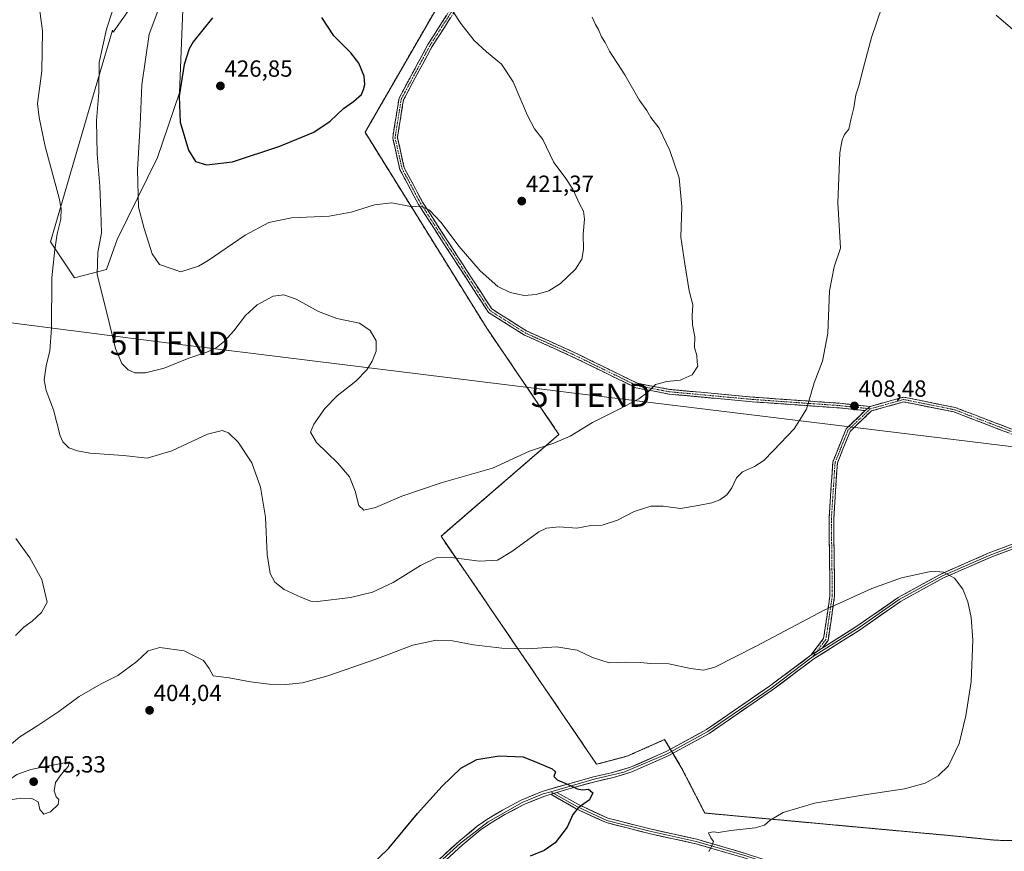
# Model space of a CAD drawing. Units: metres. Extents: x 611745 to 615222, y 4673804 to 4676172.
# Drawn here: x 613081 to 613503, y 4674007 to 4674363 of the extents above; entities that cross this region are included whole.
import ezdxf
from ezdxf.enums import TextEntityAlignment as Align

# ---------------------------------------------------------------- set-up
doc = ezdxf.new("R2010")
doc.units = ezdxf.units.M
doc.header["$MEASUREMENT"] = 0
for name, pattern in [('TRAZO_Y_PUNTO', [1, 0.5, -0.25, 0, -0.25]), ('TRAZOS', [0.75, 0.5, -0.25]), ('TRAZOSX2', [1.5, 1, -0.5])]:
    doc.linetypes.add(name, pattern=pattern)
doc.layers.get('0').update_dxf_attribs({"lineweight": 5})
for name, color, linetype, lineweight in [('Alambrada', 19, 'TRAZOS', 0), ('Arbolado forestal CxS', 92, 'Continuous', 0), ('Camino', 19, 'TRAZOSX2', 0), ('Camino Cxs', 19, 'Continuous', 0), ('Camino eje', 19, 'TRAZO_Y_PUNTO', 0), ('Carátula', 7, 'Continuous', 5), ('Cultivos herbáceos CxS', 92, 'Continuous', 0), ('Curva de nivel maestra', 36, 'Continuous', 30), ('Curva de nivel normal', 36, 'Continuous', 0), ('Instalación de energía eléctrica', 135, 'TRAZOSX2', 0), ('Instalación de energía eléctrica Cxs', 135, 'Continuous', 0), ('Layer 0', 7, 'Continuous', 0), ('Núcleo urbano CxS', 19, 'Continuous', 0), ('Punto de cota en terreno', 7, 'Continuous', 0), ('Rótulo de punto de cota en terreno', 19, 'Continuous', 0), ('Tendido', 6, 'Continuous', 0), ('Torre de tendido puntual', 7, 'Continuous', 0)]:
    doc.layers.add(name, color=color, linetype=linetype, lineweight=lineweight)
doc.styles.add('Arial', font='txt', dxfattribs={"height": 0.2})

# ---------------------------------------------------------------- blocks, each defined once
blk = doc.blocks.new('*U150')
at = {"layer": 'Cultivos herbáceos CxS', "color": 92, "linetype": 'Continuous', "lineweight": 0}
for points in [[(613131.7445, 4674373.2911, 418.1044), (613121.0717, 4674357.9779, 416.6651), (613120.7973, 4674358.9583, 416.5135), (613110.7361, 4674325.1319, 414.8221), (613094.1515, 4674268.2197, 410.1478), (613104.5551, 4674252.8545, 413.1088), (613118.2723, 4674256.3555, 417.0592), (613122.7311, 4674269.2421, 418.1476), (613140.0599, 4674304.3439, 423.1464), (613149.4731, 4674332.0993, 425.778), (613150.9595, 4674367.7859, 423.4683)], [(613263.1059, 4674374.4163, 419.7236), (613229.5756, 4674316.1932, 423.4928), (613228.9746, 4674315.1496, 423.4266), (613281.0976, 4674231.2765, 418.6386), (613312.0539, 4674185.7681, 414.9573), (613299.6325, 4674175.0376, 413.8111), (613264.1625, 4674144.3959, 411.4354), (613261.5184, 4674142.1117, 411.0434), (613277.1288, 4674119.3575, 407.9634), (613328.1935, 4674044.4803, 400.5583), (613335.3821, 4674046.3875, 400.7345), (613341.1581, 4674047.9199, 400.8701), (613357.2977, 4674055.0636, 401.5676), (613363.6336, 4674044.5038, 401.7908), (613364.4415, 4674043.1573, 401.9289), (613374.4957, 4674023.5781, 403.7587), (613481.123, 4674013.7885, 406.6832), (613499.1147, 4674011.9365, 406.4015), (613557.3231, 4674010.6135, 407.2429)]]:
    blk.add_polyline3d(points, dxfattribs=at)
blk = doc.blocks.new('*U183')
at = {"layer": 'Curva de nivel normal', "color": 36, "linetype": 'Continuous', "lineweight": 0}
for points in [[(613089.29, 4674369.14, 410), (613090.72, 4674358.59, 410), (613090.56, 4674341.33, 410), (613088.69, 4674327.46, 410), (613089.37, 4674321.47, 410), (613091.96, 4674309.06, 410), (613097.88, 4674287, 410), (613098.8, 4674282.59, 410), (613098.7, 4674278.02, 410), (613097.14, 4674271.7, 410), (613096.11, 4674264.94, 410), (613094.81, 4674252.76, 410), (613094.68, 4674231.29, 410), (613093.99, 4674221.56, 410), (613092.32, 4674215.08, 410), (613091.49, 4674209.18, 410), (613092.4, 4674204.52, 410), (613095.54, 4674196.32, 410), (613098.32, 4674185.11, 410), (613099.44, 4674182.65, 410), (613102.04, 4674180.04, 410), (613105.78, 4674178.74, 410), (613111.07, 4674177.74, 410), (613125.56, 4674176.68, 410), (613135.56, 4674175.63, 410), (613146.2, 4674178.74, 410), (613161.48, 4674185.8, 410), (613167.76, 4674187.49, 410), (613170.42, 4674186.4, 410), (613174.58, 4674182.43, 410), (613180.42, 4674173.56, 410), (613184.21, 4674163.23, 410), (613186.37, 4674150.35, 410), (613187.04, 4674134.38, 410), (613188.29, 4674126.15, 410), (613190.28, 4674122.45, 410), (613194.26, 4674119.36, 410), (613201.8, 4674115.85, 410), (613205.74, 4674114.31, 410), (613208.63, 4674114.13, 410), (613222.7, 4674115.86, 410), (613232.16, 4674118.2, 410), (613241.08, 4674122.4, 410), (613252.68, 4674129.61, 410), (613259.49, 4674132.83, 410), (613265.91, 4674133.02, 410), (613277.99, 4674131.46, 410), (613285.64, 4674131.85, 410), (613291.82, 4674135.54, 410), (613303.37, 4674144.06, 410), (613306.7, 4674145.56, 410), (613312.15, 4674146.12, 410), (613319.74, 4674145.58, 410), (613325.74, 4674146.68, 410), (613330.6, 4674146.82, 410), (613337.18, 4674149.02, 410), (613344.26, 4674152.68, 410), (613351.36, 4674155.04, 410), (613356.73, 4674155.02, 410), (613364.06, 4674154.06, 410), (613371.68, 4674155.27, 410), (613377.54, 4674156.4, 410), (613381, 4674157.74, 410), (613383.89, 4674159.89, 410), (613386.07, 4674162.9, 410), (613388.07, 4674167.18, 410), (613390.74, 4674169.68, 410), (613395.74, 4674172.05, 410), (613399.8, 4674174.62, 410), (613403.97, 4674178.94, 410), (613412.83, 4674188.09, 410), (613418.08, 4674196.64, 410), (613421.41, 4674207.87, 410), (613424.93, 4674217.08, 410), (613427.24, 4674229.14, 410), (613427.95, 4674247.32, 410), (613429.89, 4674257.54, 410), (613432.7, 4674265.55, 410), (613431.57, 4674284.99, 410), (613432.34, 4674306.43, 410), (613433.3, 4674311.88, 410), (613434.37, 4674314.24, 410), (613436.19, 4674316.43, 410), (613437.06, 4674320.44, 410), (613438.34, 4674325.66, 410), (613439.15, 4674331.21, 410), (613440.69, 4674335.54, 410), (613441.82, 4674340.21, 410), (613445.95, 4674355.76, 410), (613450.56, 4674369.25, 410)], [(613499.31, 4674365.29, 410), (613516.83, 4674350.38, 410)]]:
    blk.add_polyline3d(points, dxfattribs=at)
blk = doc.blocks.new('*U191')
at = {"layer": 'Curva de nivel normal', "color": 36, "linetype": 'Continuous', "lineweight": 0}
for points in [[(613376.28, 4674007.11, 405), (613377.45, 4674009.25, 405), (613378.26, 4674011.42, 405), (613377.07, 4674012.92, 405), (613376.1, 4674015.1, 405), (613378.04, 4674015.55, 405), (613380.43, 4674015.22, 405), (613385.74, 4674016.05, 405), (613396.07, 4674017.21, 405), (613400.07, 4674018.39, 405), (613402.55, 4674020.56, 405), (613408.04, 4674023.77, 405), (613421.5, 4674027.88, 405), (613442.88, 4674031.35, 405), (613460.07, 4674033.9, 405), (613468.94, 4674036.41, 405), (613474.54, 4674039.47, 405), (613478.87, 4674043.87, 405), (613483.42, 4674053.35, 405), (613486.41, 4674065.21, 405), (613488.58, 4674079.91, 405), (613489.36, 4674097.62, 405), (613488.63, 4674107.27, 405), (613487.25, 4674114, 405), (613485.11, 4674119.43, 405), (613481.45, 4674124.17, 405), (613476.77, 4674126.69, 405), (613471.87, 4674127.14, 405), (613458.73, 4674124.34, 405), (613446.05, 4674119.78, 405), (613425.67, 4674110.54, 405), (613396.58, 4674095.02, 405), (613378.81, 4674086.02, 405), (613373.97, 4674084.74, 405), (613368.45, 4674085.44, 405), (613359.06, 4674087.54, 405), (613351.18, 4674087.7, 405), (613347.07, 4674088.08, 405), (613340.35, 4674088.23, 405), (613333.51, 4674087.92, 405), (613326.37, 4674090.24, 405), (613319.8, 4674093.38, 405), (613310.94, 4674094.76, 405), (613298.7, 4674093.94, 405), (613287.5, 4674094.23, 405), (613275.41, 4674095.66, 405), (613266.5, 4674097.36, 405), (613259.41, 4674097.62, 405), (613249.41, 4674095.48, 405), (613234.08, 4674089.65, 405), (613213.09, 4674082.34, 405), (613202.24, 4674079.41, 405), (613195.04, 4674078.64, 405), (613187.91, 4674078.75, 405), (613179.83, 4674079.76, 405), (613170.82, 4674081.51, 405), (613163.97, 4674082.35, 405), (613162.19, 4674085.56, 405), (613159.74, 4674088.89, 405), (613151.53, 4674093.01, 405), (613141, 4674094.48, 405), (613135.99, 4674093.02, 405), (613131.13, 4674088.5, 405), (613123.01, 4674082.47, 405), (613115.93, 4674078.9, 405), (613106.55, 4674073.5, 405), (613097.77, 4674067.09, 405), (613088.77, 4674061.12, 405), (613081.1, 4674056.28, 405), (613071.77, 4674048.54, 405)], [(613079.22, 4674099.61, 405), (613082.86, 4674103.22, 405), (613086.34, 4674105.82, 405), (613090.39, 4674109.54, 405), (613092.74, 4674113.87, 405), (613090.48, 4674123.56, 405), (613085.32, 4674132.95, 405), (613079.36, 4674141.14, 405)]]:
    blk.add_polyline3d(points, dxfattribs=at)
blk = doc.blocks.new('*U196')
at = {"layer": 'Curva de nivel maestra', "color": 36, "linetype": 'Continuous', "lineweight": 30}
blk.add_polyline3d([(613230.33, 4674000.02, 400), (613239.14, 4674008.48, 400), (613251.46, 4674023.46, 400), (613261.98, 4674035.08, 400), (613270.02, 4674042.77, 400), (613276.8, 4674046.52, 400), (613286.41, 4674048.14, 400), (613296.72, 4674047.68, 400), (613302.7, 4674045.27, 400), (613309.12, 4674042.47, 400), (613310.59, 4674041.2, 400), (613309.9, 4674039.26, 400), (613311.34, 4674037.83, 400), (613316.02, 4674035.84, 400), (613319.77, 4674033.92, 400), (613322.08, 4674033.57, 400), (613324.64, 4674033.8, 400), (613326.51, 4674032.29, 400), (613325.11, 4674029.2, 400), (613320.21, 4674025.85, 400), (613317.93, 4674022.96, 400), (613315.62, 4674017.51, 400), (613310.47, 4674010.79, 400), (613305.75, 4674007.56, 400), (613299.75, 4674005.06, 400)], dxfattribs=at)
blk = doc.blocks.new('5PATER')
at = {"layer": 'Carátula', "linetype": 'Continuous', "lineweight": 5}
h = blk.add_hatch(color=250, dxfattribs=at)
edge = h.paths.add_edge_path()
edge.add_ellipse((0, 0.01), major_axis=(-1.33, -1.34), ratio=0.999422, start_angle=0, end_angle=360)
blk = doc.blocks.new('5TTEND')
blk.add_text('5TTEND', height=10).set_placement((0, 0), align=Align.MIDDLE_CENTER)

msp = doc.modelspace()

# ---------------------------------------------------------------- linework, layer by layer
at = {"layer": 'Alambrada', "color": 19, "linetype": 'TRAZOS', "lineweight": 0}
msp.add_polyline3d([(613263.11, 4674374.42, 419.72), (613228.97, 4674315.15, 423.65), (613281.1, 4674231.28, 418.66), (613312.05, 4674185.77, 415.36), (613261.52, 4674142.11, 411.31), (613277.13, 4674119.36, 408.03), (613328.19, 4674044.48, 400.63), (613341.16, 4674047.92, 401), (613357.3, 4674055.06, 401.63), (613364.44, 4674043.16, 401.46), (613374.5, 4674023.58, 403.4), (613481.12, 4674013.79, 406.51), (613499.11, 4674011.94, 406.27), (613557.32, 4674010.61, 407.04)], dxfattribs=at)
at = {"layer": 'Arbolado forestal CxS', "color": 92, "linetype": 'Continuous', "lineweight": 0}
for points in [[(613150.96, 4674367.79, 423.47), (613149.47, 4674332.1, 425.78), (613140.06, 4674304.34, 423.15), (613122.73, 4674269.24, 418.15), (613118.27, 4674256.36, 417.06), (613104.56, 4674252.85, 413.11), (613094.15, 4674268.22, 410.15), (613110.74, 4674325.13, 414.82), (613120.8, 4674358.96, 416.51), (613121.07, 4674357.98, 416.67), (613131.74, 4674373.29, 418.1)], [(613131.74, 4674373.29, 418.1), (613121.07, 4674357.98, 416.67), (613120.8, 4674358.96, 416.51), (613110.74, 4674325.13, 414.82), (613094.15, 4674268.22, 410.15), (613104.56, 4674252.85, 413.11), (613118.27, 4674256.36, 417.06), (613122.73, 4674269.24, 418.15), (613140.06, 4674304.34, 423.15), (613149.47, 4674332.1, 425.78), (613150.96, 4674367.79, 423.47)]]:
    msp.add_polyline3d(points, dxfattribs=at)
at = {"layer": 'Camino', "color": 19, "linetype": 'TRAZOSX2', "lineweight": 0}
for points in [[(613443.16, 4674195.96), (613432.25, 4674197.09), (613394.88, 4674199.74), (613359.1, 4674203.05), (613345.03, 4674205.73), (613317.14, 4674219.34), (613297.25, 4674228.3), (613281.79, 4674238.04), (613261.5, 4674269.32), (613251.88, 4674284.24), (613243.86, 4674299.27), (613240.81, 4674312.82), (613243.52, 4674329.72), (613255.85, 4674352.72), (613280.01, 4674390.45)], [(613281.71, 4674389.38), (613257.58, 4674351.7), (613245.44, 4674329.07), (613242.85, 4674312.89), (613245.75, 4674299.98), (613253.61, 4674285.25), (613263.18, 4674270.4), (613283.23, 4674239.5), (613298.2, 4674230.06), (613317.99, 4674221.16), (613345.67, 4674207.65), (613359.38, 4674205.04), (613395.04, 4674201.73), (613432.42, 4674199.09), (613445.33, 4674197.74)], [(613549.69, 4674169.28), (613547.7, 4674170.85), (613526.43, 4674179.12), (613505, 4674186.26), (613481.25, 4674195.37), (613459.74, 4674199.67), (613445.92, 4674195.83), (613436.73, 4674187.03), (613431.32, 4674173.49), (613429.74, 4674149.47), (613430.14, 4674116.49), (613427.31, 4674097.51), (613424.81, 4674094.2)], [(613445.33, 4674197.74), (613459.66, 4674201.73), (613481.81, 4674197.3), (613505.68, 4674188.15), (613527.11, 4674181), (613548.7, 4674172.6), (613551.43, 4674170.46)], [(613419.98, 4674091.15), (613425.41, 4674098.31), (613428.14, 4674116.63), (613427.74, 4674149.53), (613429.34, 4674173.93), (613435.04, 4674188.17), (613443.16, 4674195.96)]]:
    msp.add_lwpolyline(points, dxfattribs=at)
at = {"layer": 'Camino Cxs', "color": 19, "linetype": 'Continuous', "lineweight": 0}
for points in [[(613445.33, 4674197.74), (613443.16, 4674195.96)], [(613445.33, 4674197.74), (613443.16, 4674195.96)], [(613424.81, 4674094.2), (613419.98, 4674091.15)]]:
    msp.add_lwpolyline(points, dxfattribs=at)
for points in [[(613265.62, 4674364.26, 420.17), (613262.94, 4674360.08, 420.77), (613260.26, 4674355.89, 421.44), (613257.58, 4674351.7, 422.14), (613255.55, 4674347.93, 422.63), (613253.53, 4674344.16, 423.03), (613251.51, 4674340.39, 423.41), (613249.49, 4674336.61, 423.64), (613247.46, 4674332.84, 423.73), (613245.44, 4674329.07, 423.71), (613244.79, 4674325.02, 423.57), (613244.14, 4674320.98, 423.38), (613243.5, 4674316.93, 423.13), (613242.85, 4674312.89, 422.86), (613243.82, 4674308.58, 422.49), (613244.79, 4674304.28, 422.07), (613245.75, 4674299.98, 421.59), (613247.72, 4674296.29, 421.21), (613249.68, 4674292.61, 420.84), (613251.65, 4674288.93, 420.47), (613253.61, 4674285.25, 420.22), (613256, 4674281.54, 419.9), (613258.39, 4674277.83, 419.68), (613260.78, 4674274.11, 419.49), (613263.18, 4674270.4, 419.53), (613265.68, 4674266.54, 419.6), (613268.19, 4674262.68, 419.65), (613270.7, 4674258.81, 419.79), (613273.2, 4674254.95, 419.77), (613275.71, 4674251.09, 419.67), (613278.22, 4674247.23, 419.52), (613280.72, 4674243.36, 419.32), (613283.23, 4674239.5, 419.13), (613286.97, 4674237.14, 419.04), (613290.72, 4674234.78, 418.98), (613294.46, 4674232.42, 418.9), (613298.2, 4674230.06, 418.82), (613302.16, 4674228.28, 418.77), (613306.12, 4674226.5, 418.74), (613310.08, 4674224.72, 418.61), (613314.03, 4674222.94, 418.4), (613317.99, 4674221.16, 418.12), (613321.95, 4674219.23, 417.8), (613325.9, 4674217.3, 417.55), (613329.85, 4674215.37, 417.22), (613333.81, 4674213.44, 416.84), (613337.76, 4674211.51, 416.43), (613341.72, 4674209.58, 415.97), (613345.67, 4674207.65, 415.39), (613350.24, 4674206.78, 415.06), (613354.81, 4674205.91, 414.87), (613359.38, 4674205.04, 414.78), (613363.84, 4674204.62, 414.75), (613368.3, 4674204.21, 414.68), (613372.75, 4674203.8, 414.5), (613377.21, 4674203.38, 414.26), (613381.67, 4674202.97, 413.91), (613386.13, 4674202.56, 413.54), (613390.58, 4674202.15, 413.05), (613395.04, 4674201.73, 412.44), (613399.71, 4674201.4, 411.84), (613404.39, 4674201.07, 411.3), (613409.06, 4674200.74, 410.84), (613413.73, 4674200.41, 410.42), (613418.4, 4674200.08, 410), (613423.07, 4674199.75, 409.63), (613427.75, 4674199.42, 409.32), (613432.42, 4674199.09, 408.98), (613436.72, 4674198.64, 408.62), (613441.02, 4674198.19, 408.25), (613445.33, 4674197.74, 407.9), (613443.16, 4674195.96, 407.98), (613439.52, 4674196.34, 408.31), (613435.88, 4674196.72, 408.64), (613432.25, 4674197.09, 408.96), (613427.57, 4674197.43, 409.31), (613422.9, 4674197.76, 409.61), (613418.23, 4674198.09, 409.98), (613413.56, 4674198.42, 410.4), (613408.89, 4674198.75, 410.8), (613404.22, 4674199.08, 411.22), (613399.55, 4674199.41, 411.75), (613394.88, 4674199.74, 412.38), (613390.41, 4674200.15, 412.99), (613385.93, 4674200.57, 413.49), (613381.46, 4674200.98, 413.91), (613376.99, 4674201.4, 414.21), (613372.52, 4674201.81, 414.43), (613368.05, 4674202.22, 414.6), (613363.57, 4674202.64, 414.65), (613359.1, 4674203.05, 414.66), (613354.41, 4674203.95, 414.78), (613349.72, 4674204.84, 415.02), (613345.03, 4674205.73, 415.4), (613341.05, 4674207.68, 415.94), (613337.06, 4674209.62, 416.41), (613333.08, 4674211.57, 416.78), (613329.1, 4674213.51, 417.18), (613325.11, 4674215.46, 417.5), (613321.13, 4674217.4, 417.75), (613317.14, 4674219.34, 418.07), (613313.17, 4674221.14, 418.34), (613309.19, 4674222.93, 418.52), (613305.21, 4674224.72, 418.63), (613301.23, 4674226.51, 418.66), (613297.25, 4674228.3, 418.7), (613293.39, 4674230.73, 418.79), (613289.52, 4674233.17, 418.89), (613285.66, 4674235.61, 418.97), (613281.79, 4674238.04, 419.06), (613279.26, 4674241.95, 419.23), (613276.72, 4674245.86, 419.42), (613274.18, 4674249.77, 419.61), (613271.65, 4674253.68, 419.7), (613269.11, 4674257.59, 419.66), (613266.57, 4674261.5, 419.51), (613264.03, 4674265.41, 419.41), (613261.5, 4674269.32, 419.27), (613259.09, 4674273.05, 419.35), (613256.69, 4674276.78, 419.48), (613254.29, 4674280.51, 419.78), (613251.88, 4674284.24, 420.05), (613249.88, 4674288, 420.39), (613247.87, 4674291.75, 420.77), (613245.87, 4674295.51, 421.13), (613243.86, 4674299.27, 421.57), (613242.85, 4674303.79, 422.07), (613241.83, 4674308.31, 422.51), (613240.81, 4674312.82, 422.93), (613241.49, 4674317.05, 423.22), (613242.17, 4674321.27, 423.51), (613242.84, 4674325.49, 423.72), (613243.52, 4674329.72, 423.85), (613245.57, 4674333.55, 423.88), (613247.63, 4674337.38, 423.79), (613249.68, 4674341.22, 423.54), (613251.74, 4674345.05, 423.16), (613253.8, 4674348.88, 422.74), (613255.85, 4674352.72, 422.23), (613258.54, 4674356.91, 421.54), (613261.22, 4674361.1, 420.88), (613263.9, 4674365.29, 420.28)], [(613505, 4674186.26, 406.12), (613501.04, 4674187.78, 406.12), (613497.08, 4674189.3, 406.11), (613493.13, 4674190.82, 406.13), (613489.17, 4674192.33, 406.19), (613485.21, 4674193.85, 406.27), (613481.25, 4674195.37, 406.34), (613476.95, 4674196.23, 406.39), (613472.64, 4674197.09, 406.45), (613468.34, 4674197.95, 406.57), (613464.04, 4674198.81, 406.72), (613459.74, 4674199.67, 406.94), (613455.13, 4674198.39, 407.15), (613450.53, 4674197.11, 407.43), (613445.92, 4674195.83, 407.76), (613442.86, 4674192.9, 407.87), (613439.8, 4674189.96, 407.98), (613436.73, 4674187.03, 408.1), (613434.93, 4674182.52, 407.93), (613433.12, 4674178, 407.79), (613431.32, 4674173.49, 407.51), (613431, 4674168.68, 407.1), (613430.69, 4674163.88, 406.93), (613430.37, 4674159.08, 406.82), (613430.06, 4674154.28, 406.61), (613429.74, 4674149.47, 406.43), (613429.8, 4674144.76, 406.27), (613429.86, 4674140.05, 406.05), (613429.91, 4674135.34, 405.78), (613429.97, 4674130.63, 405.53), (613430.03, 4674125.92, 405.32), (613430.08, 4674121.2, 405.17), (613430.14, 4674116.49, 405.04), (613429.43, 4674111.75, 404.9), (613428.73, 4674107, 404.77), (613428.02, 4674102.25, 404.62), (613427.31, 4674097.51, 404.47), (613424.81, 4674094.2, 404.39), (613422.4, 4674092.68, 404.27), (613419.98, 4674091.15, 404.19), (613422.7, 4674094.73, 404.34), (613425.41, 4674098.31, 404.45), (613426.09, 4674102.89, 404.61), (613426.77, 4674107.47, 404.79), (613427.46, 4674112.05, 404.93), (613428.14, 4674116.63, 405.07), (613428.08, 4674121.33, 405.21), (613428.03, 4674126.03, 405.4), (613427.97, 4674130.73, 405.62), (613427.91, 4674135.43, 405.87), (613427.86, 4674140.13, 406.15), (613427.8, 4674144.83, 406.4), (613427.74, 4674149.53, 406.59), (613428.06, 4674154.41, 406.77), (613428.38, 4674159.29, 406.96), (613428.7, 4674164.17, 407.12), (613429.02, 4674169.05, 407.29), (613429.34, 4674173.93, 407.67), (613430.77, 4674177.49, 407.93), (613432.19, 4674181.05, 408.1), (613433.61, 4674184.61, 408.21), (613435.04, 4674188.17, 408.35), (613437.75, 4674190.77, 408.23), (613440.45, 4674193.36, 408.1), (613443.16, 4674195.96, 407.98), (613445.33, 4674197.74, 407.9), (613450.1, 4674199.07, 407.53), (613454.88, 4674200.4, 407.25), (613459.66, 4674201.73, 407.04), (613464.09, 4674200.84, 406.8), (613468.52, 4674199.95, 406.61), (613472.95, 4674199.07, 406.48), (613477.38, 4674198.18, 406.39), (613481.81, 4674197.3, 406.34), (613485.78, 4674195.77, 406.27), (613489.76, 4674194.25, 406.21), (613493.74, 4674192.72, 406.16), (613497.72, 4674191.2, 406.14), (613501.7, 4674189.67, 406.15), (613505.68, 4674188.15, 406.14)]]:
    msp.add_polyline3d(points, dxfattribs=at)
at = {"layer": 'Camino eje', "color": 19, "linetype": 'TRAZO_Y_PUNTO', "lineweight": 0}
for points in [[(613280.86, 4674389.91), (613256.71, 4674352.21), (613244.48, 4674329.39), (613241.83, 4674312.85), (613244.81, 4674299.63), (613252.75, 4674284.74), (613262.34, 4674269.86), (613282.51, 4674238.77), (613297.73, 4674229.18), (613317.57, 4674220.25), (613345.35, 4674206.69), (613359.24, 4674204.04), (613394.96, 4674200.74), (613432.33, 4674198.09), (613444.24, 4674196.85)], [(613550.56, 4674169.87), (613548.2, 4674171.73), (613526.77, 4674180.06), (613505.34, 4674187.2), (613481.53, 4674196.33), (613459.7, 4674200.7), (613445.41, 4674196.73)], [(613445.41, 4674196.73), (613435.89, 4674187.6), (613430.33, 4674173.71), (613428.74, 4674149.5), (613429.14, 4674116.56), (613426.36, 4674097.91), (613422.4, 4674092.68)], [(613444.24, 4674196.85), (613445.41, 4674196.73)], [(613422.4, 4674092.68), (613420.7, 4674090.43)]]:
    msp.add_lwpolyline(points, dxfattribs=at)
at = {"layer": 'Cultivos herbáceos CxS', "color": 92, "linetype": 'Continuous', "lineweight": 0}
for points in [[(613131.74, 4674373.29, 418.1), (613121.07, 4674357.98, 416.67), (613120.8, 4674358.96, 416.51), (613110.74, 4674325.13, 414.82), (613094.15, 4674268.22, 410.15), (613104.56, 4674252.85, 413.11), (613118.27, 4674256.36, 417.06), (613122.73, 4674269.24, 418.15), (613140.06, 4674304.34, 423.15), (613149.47, 4674332.1, 425.78), (613150.96, 4674367.79, 423.47)], [(613263.11, 4674374.42, 419.72), (613229.58, 4674316.19, 423.49), (613228.97, 4674315.15, 423.43), (613281.1, 4674231.28, 418.64), (613312.05, 4674185.77, 414.96), (613299.63, 4674175.04, 413.81), (613264.16, 4674144.4, 411.44), (613261.52, 4674142.11, 411.04), (613277.13, 4674119.36, 407.96), (613328.19, 4674044.48, 400.56), (613335.38, 4674046.39, 400.73), (613341.16, 4674047.92, 400.87), (613357.3, 4674055.06, 401.57), (613363.63, 4674044.5, 401.79), (613364.44, 4674043.16, 401.93), (613374.5, 4674023.58, 403.76), (613481.12, 4674013.79, 406.68), (613499.11, 4674011.94, 406.4), (613557.32, 4674010.61, 407.24)]]:
    msp.add_polyline3d(points, dxfattribs=at)
at = {"layer": 'Curva de nivel maestra', "color": 36, "linetype": 'Continuous', "lineweight": 30}
for points in [[(613163.65, 4674364.21, 425), (613155.34, 4674353.87, 425), (613153.61, 4674350.92, 425), (613151.53, 4674344.21, 425), (613149.34, 4674330.69, 425), (613149.74, 4674319.46, 425), (613153.31, 4674307.5, 425), (613156.36, 4674302.68, 425), (613161.04, 4674301.16, 425)], [(613161.04, 4674301.16, 425), (613172.2, 4674302.54, 425), (613192.44, 4674309.15, 425), (613206.99, 4674315.21, 425), (613214, 4674319.96, 425), (613219.72, 4674325.32, 425), (613224.09, 4674328.35, 425), (613227.42, 4674331.3, 425), (613228.26, 4674333.54, 425), (613228.92, 4674335.7, 425), (613228.6, 4674339.19, 425), (613226.37, 4674344.84, 425), (613222.9, 4674349.19, 425), (613215.54, 4674356.46, 425), (613210.51, 4674364.29, 425)]]:
    msp.add_polyline3d(points, dxfattribs=at)
at = {"layer": 'Curva de nivel normal', "color": 36, "linetype": 'Continuous', "lineweight": 0}
for points in [[(613370.28, 4674227.55, 415), (613370.11, 4674223.03, 415), (613371.09, 4674219.52, 415), (613371.25, 4674216.74, 415), (613371.58, 4674214.92, 415), (613369.07, 4674211.34, 415), (613363.98, 4674208.96, 415), (613358.23, 4674208.47, 415), (613353.4, 4674207.07, 415), (613350.18, 4674203.88, 415), (613346.21, 4674201.04, 415), (613337.6, 4674196.41, 415), (613326.4, 4674190.81, 415), (613316.85, 4674184.96, 415), (613309.83, 4674182.07, 415), (613299.43, 4674178.58, 415), (613283.59, 4674171.32, 415), (613261.62, 4674165.04, 415), (613244.75, 4674159.24, 415), (613233.42, 4674154.42, 415), (613228.42, 4674153.38, 415), (613226.24, 4674155.29, 415), (613224.77, 4674161.4, 415), (613222.28, 4674167.59, 415), (613217.36, 4674173.5, 415), (613208.1, 4674182.23, 415), (613205.61, 4674186.66, 415), (613206.97, 4674190.1, 415), (613211.76, 4674196.82, 415), (613217.09, 4674202.22, 415), (613225.09, 4674208.6, 415), (613229.76, 4674213.37, 415), (613232.06, 4674217.12, 415), (613233.69, 4674221.48, 415), (613233.7, 4674225.86, 415), (613231.17, 4674230.3, 415), (613226.65, 4674233.45, 415), (613216.94, 4674235.42, 415), (613209.05, 4674238.41, 415), (613199.42, 4674243.62, 415), (613194.13, 4674245.57, 415), (613189.58, 4674245.01, 415), (613182.8, 4674241.29, 415), (613177.82, 4674236.63, 415), (613172.77, 4674230.17, 415), (613168.74, 4674225.72, 415), (613165.2, 4674222.79, 415), (613161.26, 4674220.92, 415), (613153.46, 4674218.47, 415), (613142.91, 4674214.16, 415), (613134.91, 4674212.08, 415), (613130.39, 4674212.18, 415), (613127.54, 4674213.41, 415), (613124.71, 4674216.16, 415), (613122.13, 4674222.55, 415), (613118.13, 4674238.95, 415), (613114.2, 4674254.24, 415), (613114.45, 4674263.72, 415), (613116.05, 4674272.16, 415), (613115.76, 4674281.27, 415), (613115.4, 4674292.12, 415), (613114.18, 4674305.78, 415), (613113.88, 4674320.15, 415), (613114.9, 4674332.23, 415), (613115.1, 4674345.02, 415), (613118.21, 4674359.31, 415), (613128.21, 4674389.98, 415)], [(613141.47, 4674370.53, 420), (613136.46, 4674357.18, 420), (613133.35, 4674335.53, 420), (613132.58, 4674318.36, 420), (613131.43, 4674299.07, 420), (613131.96, 4674283.08, 420), (613134.28, 4674273.98, 420), (613137.74, 4674263.06, 420), (613140.95, 4674258.47, 420), (613150.09, 4674255.33, 420), (613157.56, 4674257.82, 420), (613161.8, 4674260.26, 420), (613177.6, 4674271.12, 420), (613187.82, 4674276.59, 420), (613197.52, 4674278.48, 420), (613213.61, 4674279.25, 420), (613223.09, 4674280.89, 420), (613233.08, 4674284.05, 420), (613240.41, 4674284.96, 420), (613247.75, 4674283.52, 420), (613253.41, 4674283.27, 420), (613256.51, 4674281.76, 420), (613261.47, 4674276.6, 420), (613269.29, 4674266.29, 420), (613278.34, 4674255.84, 420), (613285.82, 4674249.14, 420), (613291.1, 4674246.56, 420), (613297.2, 4674245.31, 420), (613302.33, 4674245.62, 420), (613307.75, 4674247.26, 420), (613312.75, 4674250.44, 420), (613319.08, 4674256.59, 420), (613321.88, 4674260.86, 420), (613322.61, 4674264.97, 420), (613322.42, 4674271.55, 420), (613322.99, 4674278.02, 420), (613322.53, 4674281.42, 420), (613320.89, 4674284.52, 420), (613317.99, 4674290.76, 420), (613314.7, 4674295.78, 420), (613309.79, 4674302.27, 420), (613305.08, 4674312.01, 420), (613301.61, 4674316.68, 420), (613298.58, 4674322.34, 420), (613292.4, 4674336.74, 420), (613287.4, 4674344.38, 420), (613280.98, 4674349.58, 420), (613275.75, 4674354.55, 420), (613270.02, 4674361.81, 420), (613266.69, 4674366.81, 420)], [(613326.27, 4674364.41, 415), (613327.65, 4674361.31, 415), (613328.91, 4674359.15, 415), (613330.32, 4674355.98, 415), (613331.87, 4674353.62, 415), (613333.7, 4674349.95, 415), (613340.2, 4674339.81, 415), (613346.37, 4674329.11, 415), (613349.68, 4674324.56, 415), (613351.38, 4674321.49, 415), (613354.92, 4674316.99, 415), (613359.59, 4674307.34, 415), (613363.58, 4674295.61, 415), (613364.74, 4674283.23, 415), (613364.23, 4674270.22, 415), (613365.9, 4674258.88, 415), (613367.77, 4674247.22, 415), (613369.44, 4674241.33, 415), (613369.09, 4674236.57, 415), (613369.32, 4674232.66, 415), (613370.28, 4674227.55, 415)], [(613091.33, 4674023.13, 405), (613094.27, 4674024.07, 405), (613097.43, 4674027.24, 405), (613097.85, 4674029.32, 405), (613096.68, 4674030.48, 405), (613095.83, 4674033.16, 405), (613096.32, 4674036.6, 405), (613098.78, 4674040.1, 405), (613101.8, 4674043.59, 405), (613102.36, 4674045.57, 405), (613085.77, 4674042.2, 405), (613079.77, 4674040.09, 405), (613074.62, 4674036.39, 405), (613070.6, 4674031.24, 405), (613069.81, 4674029.3, 405), (613073.43, 4674028.48, 405), (613081.15, 4674029.9, 405), (613086.2, 4674029.81, 405), (613088.92, 4674028.39, 405), (613089.69, 4674025.16, 405), (613091.33, 4674023.13, 405)]]:
    msp.add_polyline3d(points, dxfattribs=at)
at = {"layer": 'Instalación de energía eléctrica', "color": 135, "linetype": 'TRAZOSX2', "lineweight": 0}
msp.add_polyline3d([(613263.11, 4674374.42, 419.72), (613228.97, 4674315.15, 423.65), (613281.1, 4674231.28, 418.66), (613312.05, 4674185.77, 415.36), (613261.52, 4674142.11, 411.31), (613277.13, 4674119.36, 408.03), (613328.19, 4674044.48, 400.63), (613341.16, 4674047.92, 401), (613357.3, 4674055.06, 401.63), (613364.44, 4674043.16, 401.46), (613374.5, 4674023.58, 403.4), (613481.12, 4674013.79, 406.51), (613499.11, 4674011.94, 406.27), (613557.32, 4674010.61, 407.04)], dxfattribs=at)
at = {"layer": 'Instalación de energía eléctrica Cxs', "color": 135, "linetype": 'Continuous', "lineweight": 0}
msp.add_polyline3d([(613557.32, 4674010.61, 407.04), (613499.11, 4674011.94, 406.27), (613481.12, 4674013.79, 406.51), (613374.5, 4674023.58, 403.4), (613364.44, 4674043.16, 401.46), (613357.3, 4674055.06, 401.63), (613341.16, 4674047.92, 401), (613328.19, 4674044.48, 400.63), (613277.13, 4674119.36, 408.03), (613261.52, 4674142.11, 411.31), (613312.05, 4674185.77, 415.36), (613281.1, 4674231.28, 418.66), (613228.97, 4674315.15, 423.65), (613263.11, 4674374.42, 419.72)], dxfattribs=at)
at = {"layer": 'Layer 0', "linetype": 'Continuous', "lineweight": 0}
for points in [[(613424.81, 4674094.2), (613440.14, 4674103.86), (613457.31, 4674115.94), (613475.6, 4674125.94), (613495.98, 4674134.86), (613515, 4674142.04), (613528.85, 4674149.17), (613537.96, 4674156.01), (613546.24, 4674166.94), (613549.69, 4674169.28)], [(613538.38, 4674153.83), (613529.91, 4674147.47), (613515.82, 4674140.21), (613496.74, 4674133), (613476.48, 4674124.14), (613458.37, 4674114.24), (613441.25, 4674102.19), (613421.26, 4674089.6), (613403.47, 4674076.33), (613376.32, 4674057.63), (613358.85, 4674048.1), (613343.25, 4674041.23), (613335.39, 4674038.77), (613327.36, 4674037.01), (613315.34, 4674033.68), (613311.15, 4674032.42)], [(613538.67, 4674155.29), (613529.38, 4674148.32), (613515.41, 4674141.13), (613496.36, 4674133.93), (613476.04, 4674125.04), (613457.84, 4674115.09), (613440.69, 4674103.03), (613420.7, 4674090.43)], [(613424.81, 4674094.2), (613419.98, 4674091.15)], [(613249.79, 4673993.7), (613269.13, 4674011.45), (613277.02, 4674017.9), (613281.13, 4674020.77), (613287.84, 4674024.8), (613295.82, 4674029.05), (613304.85, 4674032.77), (613314.75, 4674035.74), (613326.85, 4674039.09), (613334.42, 4674040.75), (613342.69, 4674043.17), (613357.96, 4674049.89), (613375.28, 4674059.34), (613402.3, 4674077.95), (613419.98, 4674091.15)], [(613420.7, 4674090.43), (613402.89, 4674077.14), (613375.8, 4674058.49), (613358.41, 4674049), (613339.77, 4674041.11), (613327.11, 4674038.05), (613308.58, 4674032.72)], [(613053.01, 4673826.13), (613055.07, 4673825.71), (613059.77, 4673826.2), (613063.7, 4673827.86), (613067.91, 4673830.35), (613077.45, 4673837.85), (613090.76, 4673849.48), (613122.78, 4673879.67), (613148.35, 4673894.2), (613171.34, 4673906.26), (613181.44, 4673913.19), (613187.09, 4673919), (613190.26, 4673923.46), (613196.19, 4673937.11), (613205.77, 4673949.97), (613230.35, 4673974.86), (613269.83, 4674010.64), (613281.71, 4674019.87), (613296.28, 4674028.08), (613305.21, 4674031.76), (613308.58, 4674032.72)], [(613308.5, 4674031.62), (613305.57, 4674030.74), (613296.73, 4674027.1), (613288.9, 4674022.93), (613282.29, 4674018.96), (613278.32, 4674016.19), (613270.53, 4674009.82), (613251.23, 4673992.11)], [(613311.15, 4674032.42), (613308.5, 4674031.62)], [(613311.15, 4674032.42), (613308.5, 4674031.62)], [(613514.97, 4673945.75), (613494.18, 4673959.08), (613472, 4673972.54), (613451.76, 4673982.35), (613431.8, 4673990.43), (613414.05, 4673996.93), (613391.38, 4674004.38), (613370.63, 4674010.39), (613351.28, 4674014.68), (613332.29, 4674019.47), (613319.47, 4674025.4), (613308.5, 4674031.62)], [(613308.58, 4674032.72), (613309.82, 4674032.02)], [(613309.82, 4674032.02), (613319.92, 4674026.29), (613332.62, 4674020.41), (613351.51, 4674015.65), (613370.88, 4674011.36), (613391.68, 4674005.33), (613414.38, 4673997.87), (613432.16, 4673991.36), (613452.16, 4673983.27), (613472.48, 4673973.42), (613494.71, 4673959.93), (613515.5, 4673946.59)], [(613311.15, 4674032.42), (613320.38, 4674027.18), (613332.96, 4674021.36), (613351.74, 4674016.62), (613371.13, 4674012.33), (613391.97, 4674006.29), (613414.71, 4673998.82), (613432.52, 4673992.3), (613452.57, 4673984.18), (613472.96, 4673974.3), (613495.24, 4673960.78), (613516.04, 4673947.44)]]:
    msp.add_lwpolyline(points, dxfattribs=at)
for points in [[(613262.68, 4674005.53, 397.79), (613265.91, 4674008.49, 397.92), (613269.13, 4674011.45, 398.01), (613271.76, 4674013.6, 398.17), (613274.39, 4674015.75, 398.26), (613277.02, 4674017.9, 398.4), (613279.08, 4674019.34, 398.51), (613281.13, 4674020.77, 398.63), (613284.49, 4674022.79, 398.74), (613287.84, 4674024.8, 398.93), (613291.83, 4674026.93, 399.1), (613295.82, 4674029.05, 399.27), (613300.34, 4674030.91, 399.36), (613304.85, 4674032.77, 399.51), (613308.15, 4674033.76, 399.69), (613311.45, 4674034.75, 399.82), (613314.75, 4674035.74, 399.93), (613318.78, 4674036.86, 400.04), (613322.82, 4674037.97, 400.15), (613326.85, 4674039.09, 400.28), (613330.64, 4674039.92, 400.41), (613334.42, 4674040.75, 400.52), (613338.56, 4674041.96, 400.6), (613342.69, 4674043.17, 400.67), (613346.51, 4674044.85, 400.87), (613350.33, 4674046.53, 401.01), (613354.15, 4674048.21, 401.09), (613357.96, 4674049.89, 401.33), (613362.29, 4674052.25, 401.53), (613366.62, 4674054.62, 401.72), (613370.95, 4674056.98, 401.91), (613375.28, 4674059.34, 402.18), (613379.14, 4674062, 402.32), (613383, 4674064.66, 402.55), (613386.86, 4674067.32, 402.73), (613390.72, 4674069.98, 403.03), (613394.58, 4674072.63, 403.19), (613398.44, 4674075.29, 403.36), (613402.3, 4674077.95, 403.56), (613405.84, 4674080.59, 403.74), (613409.37, 4674083.23, 403.89), (613412.91, 4674085.87, 403.97), (613416.45, 4674088.51, 404.18), (613419.98, 4674091.15, 404.19), (613422.4, 4674092.68, 404.27), (613424.81, 4674094.2, 404.39), (613428.64, 4674096.62, 404.44), (613432.47, 4674099.03, 404.64), (613436.3, 4674101.45, 404.62), (613440.14, 4674103.86, 404.73), (613443.57, 4674106.28, 404.75), (613447, 4674108.69, 404.81), (613450.44, 4674111.11, 404.8), (613453.87, 4674113.53, 404.85), (613457.31, 4674115.94, 404.86), (613460.97, 4674117.94, 404.85), (613464.62, 4674119.94, 404.89), (613468.28, 4674121.94, 404.9), (613471.94, 4674123.94, 404.94), (613475.6, 4674125.94, 405), (613479.68, 4674127.72, 405.05), (613483.75, 4674129.51, 405.11), (613487.83, 4674131.29, 405.15), (613491.91, 4674133.07, 405.21), (613495.98, 4674134.86, 405.34), (613499.79, 4674136.29, 405.41), (613503.59, 4674137.73, 405.49)], [(613504.37, 4674135.89, 405.48), (613500.55, 4674134.45, 405.4), (613496.74, 4674133, 405.32), (613492.69, 4674131.23, 405.19), (613488.63, 4674129.46, 405.14), (613484.58, 4674127.69, 405.1), (613480.53, 4674125.91, 405.02), (613476.48, 4674124.14, 404.99), (613472.86, 4674122.16, 404.89), (613469.23, 4674120.18, 404.85), (613465.61, 4674118.2, 404.86), (613461.99, 4674116.22, 404.82), (613458.37, 4674114.24, 404.83), (613454.94, 4674111.83, 404.78), (613451.52, 4674109.42, 404.72), (613448.09, 4674107.01, 404.68), (613444.67, 4674104.6, 404.61), (613441.25, 4674102.19, 404.57), (613437.25, 4674099.68, 404.49), (613433.25, 4674097.16, 404.48), (613429.26, 4674094.64, 404.3), (613425.26, 4674092.12, 404.26), (613421.26, 4674089.6, 404.13), (613417.7, 4674086.95, 404), (613414.14, 4674084.29, 403.83), (613410.59, 4674081.64, 403.72), (613407.03, 4674078.98, 403.64), (613403.47, 4674076.33, 403.4), (613399.59, 4674073.66, 403.21), (613395.71, 4674070.99, 403.06), (613391.84, 4674068.32, 402.98), (613387.96, 4674065.64, 402.67), (613384.08, 4674062.97, 402.49), (613380.2, 4674060.3, 402.28), (613376.32, 4674057.63, 402.17), (613371.96, 4674055.25, 401.97), (613367.59, 4674052.86, 401.74), (613363.22, 4674050.48, 401.56), (613358.85, 4674048.1, 401.31), (613354.95, 4674046.38, 401.14), (613351.05, 4674044.66, 401.06), (613347.15, 4674042.94, 400.8), (613343.25, 4674041.23, 400.62), (613339.32, 4674040, 400.58), (613335.39, 4674038.77, 400.52), (613331.37, 4674037.89, 400.38), (613327.36, 4674037.01, 400.17), (613323.35, 4674035.9, 400.03), (613319.35, 4674034.79, 399.96), (613315.34, 4674033.68, 399.87), (613312.08, 4674032.7, 399.72), (613311.15, 4674032.42, 399.64), (613308.83, 4674031.72, 399.45), (613308.5, 4674031.62, 399.42), (613305.57, 4674030.74, 399.17), (613301.15, 4674028.92, 399.17), (613296.73, 4674027.1, 399.03), (613292.82, 4674025.02, 398.9), (613288.9, 4674022.93, 398.79), (613285.6, 4674020.95, 398.53), (613282.29, 4674018.96, 398.5), (613278.32, 4674016.19, 398.28), (613275.72, 4674014.07, 398.21), (613273.13, 4674011.94, 398.06), (613270.53, 4674009.82, 397.93), (613267.31, 4674006.87, 397.85)], [(613383.08, 4674006.78, 405.27), (613378.93, 4674007.99, 405.05), (613374.78, 4674009.19, 404.74), (613370.63, 4674010.39, 404.39), (613365.8, 4674011.47, 404.06), (613360.96, 4674012.54, 403.72), (613356.12, 4674013.61, 403.27), (613351.28, 4674014.68, 402.77), (613346.53, 4674015.87, 402.32), (613341.79, 4674017.07, 401.94), (613337.04, 4674018.27, 401.51), (613332.29, 4674019.47, 401.11), (613328.01, 4674021.44, 400.67), (613323.74, 4674023.42, 400.28), (613319.47, 4674025.4, 399.9), (613315.81, 4674027.47, 399.72), (613312.15, 4674029.55, 399.47), (613308.5, 4674031.62, 399.42), (613308.83, 4674031.72, 399.45), (613311.15, 4674032.42, 399.66), (613314.22, 4674030.67, 399.69), (613317.3, 4674028.92, 399.79), (613320.38, 4674027.18, 399.81), (613324.57, 4674025.24, 400.19), (613328.77, 4674023.3, 400.61), (613332.96, 4674021.36, 401.01), (613337.65, 4674020.18, 401.4), (613342.35, 4674018.99, 401.82), (613347.05, 4674017.81, 402.24), (613351.74, 4674016.62, 402.62), (613356.59, 4674015.55, 403.1), (613361.44, 4674014.48, 403.56), (613366.28, 4674013.41, 404.03), (613371.13, 4674012.33, 404.39), (613375.3, 4674011.12, 404.75), (613379.47, 4674009.92, 405.05), (613383.64, 4674008.71, 405.29), (613387.8, 4674007.5, 405.5), (613391.97, 4674006.29, 405.68)]]:
    msp.add_polyline3d(points, dxfattribs=at)
at = {"layer": 'Núcleo urbano CxS', "color": 19, "linetype": 'Continuous', "lineweight": 0}
for points in [[(613557.32, 4674010.61, 407.24), (613499.11, 4674011.94, 406.4), (613481.12, 4674013.79, 406.68), (613374.5, 4674023.58, 403.76), (613364.44, 4674043.16, 401.93), (613363.63, 4674044.5, 401.79), (613357.3, 4674055.06, 401.57), (613341.16, 4674047.92, 400.87), (613335.38, 4674046.39, 400.73), (613328.19, 4674044.48, 400.56), (613277.13, 4674119.36, 407.96), (613261.52, 4674142.11, 411.04), (613264.16, 4674144.4, 411.44), (613299.63, 4674175.04, 413.81), (613312.05, 4674185.77, 414.96), (613281.1, 4674231.28, 418.64), (613228.97, 4674315.15, 423.43), (613229.58, 4674316.19, 423.49), (613263.11, 4674374.42, 419.72)], [(613263.11, 4674374.42, 419.72), (613229.58, 4674316.19, 423.49), (613228.97, 4674315.15, 423.43), (613281.1, 4674231.28, 418.64), (613312.05, 4674185.77, 414.96), (613299.63, 4674175.04, 413.81), (613264.16, 4674144.4, 411.44), (613261.52, 4674142.11, 411.04), (613277.13, 4674119.36, 407.96), (613328.19, 4674044.48, 400.56), (613335.38, 4674046.39, 400.73), (613341.16, 4674047.92, 400.87), (613357.3, 4674055.06, 401.57), (613363.63, 4674044.5, 401.79), (613364.44, 4674043.16, 401.93), (613374.5, 4674023.58, 403.76), (613481.12, 4674013.79, 406.68), (613499.11, 4674011.94, 406.4), (613557.32, 4674010.61, 407.24)]]:
    msp.add_polyline3d(points, dxfattribs=at)
at = {"layer": 'Tendido', "color": 6, "linetype": 'Continuous', "lineweight": 0}
msp.add_polyline3d([(611770.6, 4674534.05, 370.35), (611848.27, 4674484.94, 377.2), (612041.69, 4674363.07, 385.53), (612247.31, 4674337.31, 391.66), (612460.7, 4674312.02, 394.15), (612722.95, 4674278.97, 403.31), (612922.55, 4674253.36, 407.15), (613145.23, 4674224.79, 416.57), (613325.57, 4674202.56, 416.71), (613569.83, 4674172.72, 407.44), (613807.96, 4674142.45, 416.97), (614001.42, 4674118.53, 425.72), (614241.88, 4674088.01, 420.9)], dxfattribs=at)
msp.add_polyline3d([(611770.6, 4674534.05, 370.35), (611848.27, 4674484.94, 377.2), (612041.69, 4674363.07, 385.53), (612247.31, 4674337.31, 391.66), (612460.7, 4674312.02, 394.15), (612722.95, 4674278.97, 403.31), (612922.55, 4674253.36, 407.15), (613145.23, 4674224.79, 416.57), (613325.57, 4674202.56, 416.71), (613569.83, 4674172.72, 407.44), (613807.96, 4674142.45, 416.97), (614001.42, 4674118.53, 425.72), (614241.88, 4674088.01, 420.9)], dxfattribs=at)

# ---------------------------------------------------------------- block references
at = {"layer": 'Cultivos herbáceos CxS', "color": 92, "linetype": 'Continuous', "lineweight": 0}
msp.add_blockref('*U150', (0, 0), dxfattribs=at)
at = {"layer": 'Curva de nivel maestra', "color": 36, "linetype": 'Continuous', "lineweight": 30}
msp.add_blockref('*U196', (0, 0), dxfattribs=at)
at = {"layer": 'Curva de nivel normal', "color": 36, "linetype": 'Continuous', "lineweight": 0}
for name in ['*U191', '*U183']:
    msp.add_blockref(name, (0, 0), dxfattribs=at)
at = {"layer": 'Punto de cota en terreno', "linetype": 'Continuous', "lineweight": 0}
for p in [(613167, 4674335, 426.85), (613296.1, 4674285.67, 421.37), (613438.62, 4674197.96, 408.48), (613136.66, 4674067.58, 404.04), (613087, 4674037, 405.33)]:
    msp.add_blockref('5PATER', p, dxfattribs=at)
at = {"layer": 'Torre de tendido puntual', "linetype": 'Continuous', "lineweight": 0}
for p in [(613145.23, 4674224.79, 416.57), (613325.57, 4674202.56, 416.71)]:
    msp.add_blockref('5TTEND', p, dxfattribs=at)

# ---------------------------------------------------------------- texts
at = {"layer": 'Rótulo de punto de cota en terreno', "color": 19, "linetype": 'Continuous', "lineweight": 0, "style": 'Arial'}
for s, p in [('426,85', (613168.76, 4674336.76)), ('421,37', (613297.86, 4674287.43)), ('408,48', (613440.38, 4674199.72)), ('404,04', (613138.42, 4674069.34)), ('405,33', (613088.76, 4674038.76))]:
    msp.add_text(s, height=7, dxfattribs=at).set_placement(p, align=Align.BOTTOM_LEFT)

doc.saveas('drawing.dxf')
